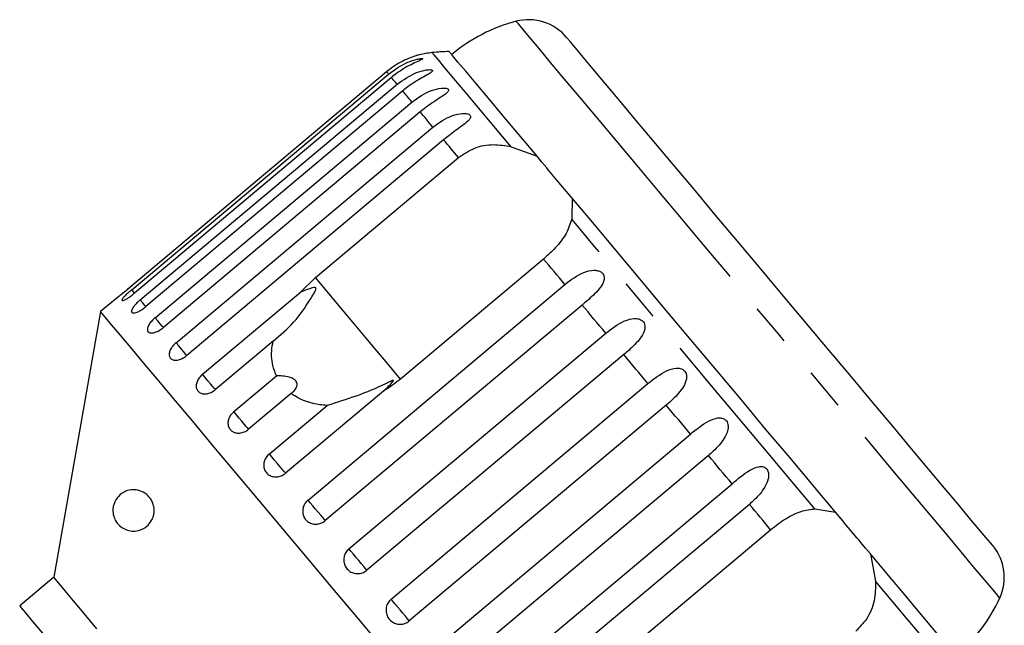
# Model space of a CAD drawing. Extents: x 14 to 390, y 58 to 252.
# Drawn here: x 99 to 128, y 231 to 249 of the extents above; entities that cross this region are included whole.
import ezdxf

# ---------------------------------------------------------------- set-up
doc = ezdxf.new("R2010")
doc.units = 0
doc.linetypes.add('PHANTOM', pattern=[12.7, 6.35, -1.27, 1.27, -1.27, 1.27, -1.27])
doc.layers.get('0').update_dxf_attribs({"linetype": 'CONTINUOUS'})

msp = doc.modelspace()

# ---------------------------------------------------------------- linework, layer by layer
at = {"color": 7, "linetype": 'CONTINUOUS'}
for p, q in [((109.774, 247.726), (101.995, 241.198)), ((102.053, 241.13), (109.832, 247.657)), ((109.918, 247.554), (102.139, 241.027)), ((102.311, 240.822), (110.09, 247.349)), ((110.26, 247.146), (102.481, 240.619)), ((102.763, 240.284), (110.541, 246.811)), ((110.792, 246.513), (103.013, 239.985)), ((103.397, 239.527), (111.176, 246.054)), ((111.5, 245.668), (103.721, 239.141)), ((113.543, 245.46), (114.328, 245.169)), ((107.619, 241.496), (111.951, 245.131)), ((115.394, 243.899), (115.38, 243.27)), ((114.528, 242.06), (110.196, 238.425)), ((107.162, 241.058), (107.619, 241.496)), ((107.393, 234.766), (115.171, 241.293)), ((101.663, 240.929), (101.114, 240.469)), ((104.199, 238.572), (107.162, 241.058)), ((115.696, 240.668), (107.917, 234.141)), ((101.114, 240.469), (99.696, 232.426)), ((108.632, 233.288), (116.411, 239.815)), ((106.337, 239.574), (104.589, 238.107)), ((116.956, 239.167), (109.177, 232.639)), ((105.148, 237.44), (106.436, 238.521)), ((109.91, 231.765), (117.689, 238.292)), ((106.882, 237.989), (105.594, 236.909)), ((109.676, 238.062), (106.713, 235.576)), ((106.222, 236.161), (107.97, 237.628)), ((118.24, 237.636), (110.461, 231.108)), ((111.195, 230.234), (118.974, 236.761)), ((119.518, 236.113), (111.739, 229.585)), ((112.455, 228.733), (120.234, 235.26)), ((120.758, 234.635), (112.979, 228.108)), ((122.741, 234.498), (123.363, 234.402)), ((117.07, 230.233), (121.402, 233.868)), ((124.429, 233.132), (124.579, 232.308)), ((99.696, 232.426), (98.662, 231.558))]:
    msp.add_line(p, q, dxfattribs=at)
at = {"color": 8, "linetype": 'PHANTOM', "flags": 128}
for points in [[(117.358, 244.891), (116.736, 245.634), (116.157, 246.323), (115.628, 246.954), (115.154, 247.518), (114.741, 248.011), (114.392, 248.427), (114.111, 248.762), (113.901, 249.012), (113.764, 249.175), (113.701, 249.25), (113.697, 249.255)], [(113.543, 245.46), (113.021, 246.081), (112.556, 246.635), (112.152, 247.117), (111.813, 247.521), (111.541, 247.845), (111.341, 248.085), (111.212, 248.238), (111.157, 248.304), (111.155, 248.306)], [(109.832, 247.657), (109.821, 247.67), (109.811, 247.681), (109.802, 247.692), (109.794, 247.701), (109.788, 247.709), (109.782, 247.716), (109.777, 247.721), (109.774, 247.726)], [(110.09, 247.349), (110.065, 247.379), (110.041, 247.408), (110.018, 247.435), (109.996, 247.461), (109.975, 247.486), (109.955, 247.51), (109.936, 247.533), (109.918, 247.554)], [(110.541, 246.811), (110.503, 246.857), (110.465, 246.901), (110.429, 246.945), (110.393, 246.988), (110.358, 247.029), (110.324, 247.069), (110.292, 247.108), (110.26, 247.146)], [(111.176, 246.054), (111.125, 246.115), (111.075, 246.175), (111.025, 246.234), (110.977, 246.292), (110.929, 246.349), (110.882, 246.404), (110.837, 246.459), (110.792, 246.513)], [(111.951, 245.131), (111.892, 245.201), (111.834, 245.27), (111.777, 245.339), (111.72, 245.406), (111.664, 245.473), (111.609, 245.539), (111.554, 245.604), (111.5, 245.668)], [(128.343, 231.8), (128.326, 231.82), (128.239, 231.925), (128.077, 232.117), (127.843, 232.396), (127.539, 232.758), (127.168, 233.2), (126.734, 233.718), (126.242, 234.305), (125.695, 234.956), (125.101, 235.664), (124.465, 236.422), (123.794, 237.222), (123.094, 238.056), (122.373, 238.916), (121.638, 239.792), (120.896, 240.675), (120.156, 241.557), (119.425, 242.429), (118.71, 243.281), (118.019, 244.104), (117.358, 244.891)], [(122.741, 234.498), (122.047, 235.325), (121.326, 236.185), (120.583, 237.07), (119.825, 237.973), (119.061, 238.884), (118.296, 239.795), (117.539, 240.697), (116.796, 241.583), (116.074, 242.443), (115.38, 243.27)], [(115.171, 241.293), (115.09, 241.39), (115.008, 241.487), (114.927, 241.584), (114.847, 241.68), (114.766, 241.776), (114.686, 241.871), (114.607, 241.966), (114.528, 242.06)], [(110.196, 238.425), (110.001, 238.658), (109.759, 238.946), (109.476, 239.283), (109.156, 239.665), (108.804, 240.084), (108.426, 240.535), (108.029, 241.008), (107.619, 241.496)], [(102.142, 241.023), (102.125, 241.044), (102.053, 241.13)], [(102.481, 240.619), (102.456, 240.649), (102.388, 240.73), (102.311, 240.822)], [(116.411, 239.815), (116.321, 239.923), (116.231, 240.03), (116.141, 240.137), (116.051, 240.244), (115.962, 240.351), (115.873, 240.457), (115.784, 240.563), (115.696, 240.668)], [(103.013, 239.985), (102.98, 240.024), (102.918, 240.099), (102.844, 240.187), (102.763, 240.284)], [(103.721, 239.141), (103.686, 239.184), (103.629, 239.251), (103.559, 239.335), (103.48, 239.429), (103.397, 239.527)], [(117.689, 238.292), (117.597, 238.402), (117.505, 238.512), (117.413, 238.621), (117.322, 238.73), (117.23, 238.84), (117.138, 238.949), (117.047, 239.058), (116.956, 239.167)], [(104.589, 238.107), (104.587, 238.109), (104.555, 238.148), (104.504, 238.208), (104.439, 238.286), (104.363, 238.376), (104.281, 238.474), (104.199, 238.572)], [(105.594, 236.909), (105.591, 236.913), (105.567, 236.942), (105.523, 236.994), (105.463, 237.065), (105.391, 237.152), (105.31, 237.247), (105.228, 237.345), (105.148, 237.44)], [(118.974, 236.761), (118.882, 236.87), (118.791, 236.979), (118.699, 237.088), (118.608, 237.198), (118.516, 237.307), (118.424, 237.417), (118.332, 237.526), (118.24, 237.636)], [(106.713, 235.576), (106.697, 235.595), (106.66, 235.638), (106.606, 235.703), (106.538, 235.784), (106.46, 235.877), (106.378, 235.975), (106.297, 236.072), (106.222, 236.161)], [(120.234, 235.26), (120.145, 235.365), (120.056, 235.471), (119.967, 235.577), (119.878, 235.684), (119.788, 235.791), (119.699, 235.898), (119.608, 236.005), (119.518, 236.113)], [(107.917, 234.141), (107.888, 234.175), (107.841, 234.232), (107.778, 234.307), (107.703, 234.396), (107.622, 234.493), (107.539, 234.591), (107.461, 234.684), (107.393, 234.766)], [(121.402, 233.868), (121.322, 233.962), (121.243, 234.057), (121.163, 234.152), (121.083, 234.248), (121.002, 234.344), (120.921, 234.441), (120.84, 234.538), (120.758, 234.635)], [(109.177, 232.639), (109.136, 232.688), (109.079, 232.756), (109.008, 232.84), (108.929, 232.935), (108.846, 233.033), (108.766, 233.129), (108.693, 233.216), (108.632, 233.288)], [(126.967, 229.461), (126.965, 229.464), (126.91, 229.53), (126.781, 229.683), (126.58, 229.923), (126.309, 230.246), (125.969, 230.651), (125.565, 231.132), (125.1, 231.686), (124.579, 232.308)], [(110.461, 231.108), (110.41, 231.169), (110.344, 231.248), (110.268, 231.339), (110.186, 231.437), (110.104, 231.534), (110.027, 231.626), (109.961, 231.704), (109.91, 231.765)]]:
    msp.add_lwpolyline(points, dxfattribs=at)
at = {"color": 7, "linetype": 'CONTINUOUS', "flags": 128}
for points in [[(118.451, 244.923), (117.865, 245.621), (117.325, 246.265), (116.835, 246.848), (116.403, 247.364), (116.032, 247.806), (115.727, 248.169), (115.492, 248.449), (115.33, 248.643), (115.242, 248.748), (115.225, 248.768)], [(114.328, 245.169), (113.778, 245.824), (113.283, 246.415), (112.847, 246.934), (112.474, 247.378), (112.169, 247.742), (111.934, 248.022), (111.771, 248.216), (111.682, 248.322), (111.665, 248.343)], [(114.677, 244.754), (114.623, 244.817), (114.478, 244.991), (114.328, 245.169)], [(128.128, 233.39), (128.124, 233.395), (128.061, 233.47), (127.923, 233.634), (127.712, 233.886), (127.43, 234.221), (127.081, 234.638), (126.668, 235.129), (126.197, 235.691), (125.673, 236.316), (125.102, 236.996), (124.491, 237.725), (123.847, 238.492), (123.177, 239.29), (122.49, 240.109), (121.793, 240.94), (121.095, 241.772), (120.404, 242.596), (119.727, 243.402), (119.074, 244.181), (118.451, 244.923)], [(115.113, 244.234), (114.932, 244.449), (114.677, 244.754)], [(115.394, 243.899), (115.28, 244.035), (115.159, 244.179), (115.113, 244.234)], [(123.363, 234.402), (122.693, 235.201), (121.99, 236.038), (121.262, 236.905), (120.516, 237.794), (119.759, 238.697), (118.998, 239.604), (118.241, 240.506), (117.494, 241.395), (116.767, 242.263), (116.064, 243.1), (115.394, 243.899)], [(109.7, 230.237), (108.92, 231.167), (108.144, 232.092), (107.378, 233.005), (106.63, 233.896), (105.905, 234.759), (105.212, 235.585), (104.556, 236.367), (103.943, 237.098), (103.379, 237.771), (102.868, 238.379), (102.416, 238.919), (102.026, 239.383), (101.702, 239.769), (101.446, 240.073), (101.263, 240.292), (101.152, 240.425), (101.114, 240.469)], [(123.644, 234.066), (123.598, 234.122), (123.477, 234.265), (123.363, 234.402)], [(124.08, 233.547), (124.025, 233.613), (123.644, 234.066)], [(124.429, 233.132), (124.279, 233.31), (124.134, 233.483), (124.08, 233.547)], [(127.092, 229.958), (127.074, 229.979), (126.986, 230.084), (126.823, 230.278), (126.588, 230.558), (126.282, 230.922), (125.91, 231.366), (125.474, 231.886), (124.979, 232.476), (124.429, 233.132)], [(101.003, 230.868), (100.617, 231.328), (100.293, 231.715), (100.035, 232.022), (99.848, 232.245), (99.734, 232.38), (99.696, 232.426)], [(98.662, 231.558), (98.706, 231.505), (98.837, 231.349), (99.053, 231.091), (99.35, 230.738), (99.723, 230.294)]]:
    msp.add_lwpolyline(points, dxfattribs=at)
at = {"color": 7, "linetype": 'CONTINUOUS'}
for centre, radius, start, end in [((114.076, 247.803), 1.5, 40, 104.6231), ((114.959, 244.417), 5, 104.6231, 130), ((111.376, 245.816), 2.5, 95.0848, 104.2343), ((112.484, 233.365), 15, 93.1301, 95.0848), ((126.979, 232.425), 1.5, 335.3769, 40), ((123.798, 233.884), 5, 310, 335.3769)]:
    msp.add_arc(centre, radius, start, end, dxfattribs=at)
for points, knots in [([(110.763, 248.24), (110.763, 248.24), (110.768, 248.241), (110.749, 248.236), (110.697, 248.221), (110.57, 248.182), (110.3, 248.077), (110.012, 247.916), (109.825, 247.767), (109.774, 247.726)], [0, 0, 0, 0, 0.009171, 0.06581, 0.137747, 0.246691, 0.44528, 0.847986, 1, 1, 1, 1]), ([(109.832, 247.657), (110.019, 247.791), (110.294, 247.986), (110.649, 248.1), (110.791, 248.126), (110.848, 248.129), (110.869, 248.123), (110.859, 248.107), (110.813, 248.081), (110.698, 248.03), (110.439, 247.911), (110.155, 247.745), (109.969, 247.595), (109.918, 247.554)], [0, 0, 0, 0, 0.264793, 0.387263, 0.4381, 0.470812, 0.503779, 0.532145, 0.568171, 0.622733, 0.722188, 0.92387, 1, 1, 1, 1]), ([(110.09, 247.349), (110.278, 247.483), (110.553, 247.678), (110.917, 247.78), (111.07, 247.794), (111.136, 247.787), (111.164, 247.771), (111.162, 247.746), (111.126, 247.709), (111.022, 247.644), (110.775, 247.51), (110.497, 247.338), (110.311, 247.188), (110.26, 247.146)], [0, 0, 0, 0, 0.264793, 0.387263, 0.4381, 0.470812, 0.503779, 0.532145, 0.568172, 0.622733, 0.722188, 0.923869, 1, 1, 1, 1]), ([(110.541, 246.811), (110.729, 246.944), (111.004, 247.14), (111.377, 247.232), (111.538, 247.236), (111.611, 247.22), (111.647, 247.195), (111.653, 247.161), (111.626, 247.113), (111.534, 247.034), (111.301, 246.883), (111.028, 246.705), (110.842, 246.554), (110.792, 246.513)], [0, 0, 0, 0, 0.264793, 0.387263, 0.438099, 0.470812, 0.503779, 0.532145, 0.568171, 0.622732, 0.722188, 0.923869, 1, 1, 1, 1]), ([(111.176, 246.054), (111.364, 246.188), (111.638, 246.384), (112.015, 246.471), (112.184, 246.466), (112.264, 246.443), (112.307, 246.41), (112.32, 246.366), (112.301, 246.308), (112.221, 246.215), (112.002, 246.047), (111.736, 245.862), (111.551, 245.71), (111.5, 245.668)], [0, 0, 0, 0, 0.264793, 0.387262, 0.4381, 0.470812, 0.503779, 0.532145, 0.568171, 0.622732, 0.722188, 0.923869, 1, 1, 1, 1]), ([(111.951, 245.131), (112.11, 245.239), (112.429, 245.454), (113.003, 245.555), (113.366, 245.491), (113.543, 245.46)], [0, 0, 0, 0, 0.338533, 0.676774, 1, 1, 1, 1]), ([(115.38, 243.27), (115.334, 243.125), (115.242, 242.835), (114.919, 242.414), (114.649, 242.17), (114.528, 242.06)], [0, 0, 0, 0, 0.354878, 0.711107, 1, 1, 1, 1]), ([(115.171, 241.293), (115.355, 241.432), (115.624, 241.634), (115.992, 241.732), (116.171, 241.714), (116.265, 241.674), (116.325, 241.621), (116.361, 241.55), (116.37, 241.459), (116.33, 241.318), (116.166, 241.085), (115.928, 240.866), (115.746, 240.711), (115.696, 240.668)], [0, 0, 0, 0, 0.264793, 0.387262, 0.4381, 0.470812, 0.503779, 0.532145, 0.568173, 0.622733, 0.722188, 0.92387, 1, 1, 1, 1]), ([(101.995, 241.198), (101.957, 241.167), (101.882, 241.104), (101.781, 241.022), (101.704, 240.961), (101.66, 240.927), (101.655, 240.923), (101.688, 240.948), (101.755, 241.002), (101.849, 241.077), (101.934, 241.147), (101.983, 241.188), (101.995, 241.198)], [0, 0, 0, 0, 0.108578, 0.217171, 0.32538, 0.432579, 0.538828, 0.644617, 0.750645, 0.857485, 0.965356, 1, 1, 1, 1]), ([(102.053, 241.13), (102.027, 241.108), (101.965, 241.054), (101.874, 240.97), (101.798, 240.889), (101.757, 240.83), (101.754, 240.799), (101.79, 240.799), (101.859, 240.829), (101.955, 240.887), (102.054, 240.957), (102.115, 241.007), (102.139, 241.027)], [0, 0, 0, 0, 0.074339, 0.183211, 0.291649, 0.399157, 0.505644, 0.611482, 0.717336, 0.823855, 0.931381, 1, 1, 1, 1]), ([(106.337, 239.574), (106.555, 239.756), (106.974, 240.106), (107.344, 240.648), (107.543, 240.968), (107.594, 241.062), (107.614, 241.104), (107.626, 241.134), (107.632, 241.156), (107.633, 241.172), (107.63, 241.182), (107.625, 241.188), (107.617, 241.193), (107.599, 241.198), (107.526, 241.189), (107.379, 241.138), (107.245, 241.088), (107.162, 241.058)], [0, 0, 0, 0, 0.3455152, 0.6656615, 0.7447572, 0.7703756, 0.7865177, 0.7972006, 0.8075397, 0.8115282, 0.8155596, 0.8183333, 0.8210999, 0.8257729, 0.8394478, 0.9014928, 1, 1, 1, 1]), ([(102.311, 240.822), (102.285, 240.8), (102.223, 240.746), (102.139, 240.655), (102.072, 240.563), (102.043, 240.489), (102.055, 240.441), (102.105, 240.424), (102.187, 240.439), (102.292, 240.486), (102.395, 240.55), (102.457, 240.6), (102.481, 240.619)], [0, 0, 0, 0, 0.07434, 0.183211, 0.291648, 0.399156, 0.505644, 0.611482, 0.717335, 0.823855, 0.931382, 1, 1, 1, 1]), ([(102.763, 240.284), (102.726, 240.25), (102.654, 240.184), (102.575, 240.076), (102.53, 239.976), (102.526, 239.894), (102.564, 239.839), (102.637, 239.817), (102.739, 239.829), (102.857, 239.876), (102.951, 239.935), (103.001, 239.975), (103.013, 239.985)], [0, 0, 0, 0, 0.108578, 0.217171, 0.325379, 0.432578, 0.538828, 0.644618, 0.750645, 0.857486, 0.965356, 1, 1, 1, 1]), ([(116.411, 239.815), (116.593, 239.956), (116.86, 240.161), (117.219, 240.27), (117.395, 240.255), (117.489, 240.215), (117.551, 240.16), (117.589, 240.086), (117.603, 239.989), (117.57, 239.84), (117.418, 239.593), (117.187, 239.365), (117.005, 239.209), (116.956, 239.167)], [0, 0, 0, 0, 0.264794, 0.387263, 0.4381, 0.470813, 0.50378, 0.532145, 0.568172, 0.622733, 0.722188, 0.92387, 1, 1, 1, 1]), ([(103.397, 239.527), (103.361, 239.494), (103.29, 239.426), (103.217, 239.31), (103.182, 239.199), (103.19, 239.103), (103.24, 239.033), (103.326, 238.997), (103.437, 238.997), (103.562, 239.035), (103.659, 239.091), (103.709, 239.131), (103.721, 239.141)], [0, 0, 0, 0, 0.108578, 0.217172, 0.32538, 0.432579, 0.538829, 0.644618, 0.750646, 0.857487, 0.965357, 1, 1, 1, 1]), ([(106.436, 238.521), (106.389, 238.644), (106.272, 238.95), (106.286, 239.322), (106.332, 239.552), (106.337, 239.574)], [0, 0, 0, 0, 0.376936, 0.940534, 1, 1, 1, 1]), ([(104.199, 238.572), (104.164, 238.538), (104.093, 238.47), (104.026, 238.346), (103.999, 238.225), (104.018, 238.116), (104.079, 238.033), (104.176, 237.984), (104.296, 237.974), (104.427, 238.004), (104.527, 238.057), (104.577, 238.097), (104.589, 238.107)], [0, 0, 0, 0, 0.108578, 0.217173, 0.32538, 0.43258, 0.538827, 0.644617, 0.750644, 0.857486, 0.965355, 1, 1, 1, 1]), ([(117.689, 238.292), (117.87, 238.435), (118.134, 238.643), (118.481, 238.765), (118.654, 238.755), (118.746, 238.717), (118.808, 238.662), (118.848, 238.587), (118.864, 238.486), (118.838, 238.33), (118.696, 238.07), (118.471, 237.835), (118.29, 237.678), (118.24, 237.636)], [0, 0, 0, 0, 0.264792, 0.387262, 0.4381, 0.470812, 0.503779, 0.532144, 0.568171, 0.622731, 0.722188, 0.923868, 1, 1, 1, 1]), ([(106.882, 237.989), (106.943, 238.042), (107.028, 238.115), (107.069, 238.241), (107.06, 238.323), (107.011, 238.391), (106.934, 238.446), (106.802, 238.495), (106.626, 238.522), (106.498, 238.521), (106.436, 238.521)], [0, 0, 0, 0, 0.248281, 0.347972, 0.448592, 0.520496, 0.592338, 0.692714, 0.852659, 1, 1, 1, 1]), ([(109.676, 238.062), (109.7, 238.084), (109.79, 238.164), (109.891, 238.265), (109.965, 238.352), (109.977, 238.375), (109.979, 238.382), (109.977, 238.386), (109.971, 238.388), (109.96, 238.386), (109.943, 238.38), (109.918, 238.37), (109.882, 238.353), (109.821, 238.324), (109.49, 238.161), (108.869, 237.903), (108.264, 237.718), (107.97, 237.628)], [0, 0, 0, 0, 0.038256, 0.143428, 0.170007, 0.17681, 0.180467, 0.183761, 0.187432, 0.191065, 0.200906, 0.210653, 0.225285, 0.248113, 0.290705, 0.65442, 1, 1, 1, 1]), ([(110.196, 238.425), (110.052, 238.314), (109.884, 238.183), (109.701, 238.077), (109.676, 238.062)], [0, 0, 0, 0, 0.8593154, 1, 1, 1, 1]), ([(107.97, 237.628), (107.898, 237.634), (107.543, 237.662), (107.164, 237.793), (106.918, 237.964), (106.882, 237.989)], [0, 0, 0, 0, 0.178558, 0.880071, 1, 1, 1, 1]), ([(105.148, 237.44), (105.113, 237.406), (105.043, 237.337), (104.981, 237.208), (104.962, 237.077), (104.99, 236.958), (105.061, 236.863), (105.166, 236.803), (105.294, 236.784), (105.431, 236.809), (105.532, 236.859), (105.582, 236.899), (105.594, 236.909)], [0, 0, 0, 0, 0.108579, 0.217172, 0.325379, 0.43258, 0.538828, 0.644618, 0.750644, 0.857487, 0.965355, 1, 1, 1, 1]), ([(118.974, 236.761), (119.153, 236.906), (119.414, 237.117), (119.748, 237.256), (119.914, 237.253), (120.004, 237.218), (120.064, 237.164), (120.105, 237.089), (120.123, 236.986), (120.1, 236.825), (119.967, 236.555), (119.748, 236.313), (119.568, 236.156), (119.518, 236.113)], [0, 0, 0, 0, 0.264793, 0.387262, 0.438101, 0.470812, 0.50378, 0.532144, 0.568172, 0.622733, 0.722189, 0.92387, 1, 1, 1, 1]), ([(106.222, 236.161), (106.187, 236.126), (106.117, 236.057), (106.06, 235.923), (106.046, 235.785), (106.082, 235.657), (106.16, 235.553), (106.273, 235.485), (106.407, 235.458), (106.547, 235.478), (106.65, 235.526), (106.701, 235.566), (106.713, 235.576)], [0, 0, 0, 0, 0.108577, 0.21717, 0.325378, 0.432577, 0.538826, 0.644617, 0.750645, 0.857487, 0.965356, 1, 1, 1, 1]), ([(120.234, 235.26), (120.411, 235.407), (120.669, 235.621), (120.988, 235.778), (121.146, 235.784), (121.232, 235.755), (121.29, 235.704), (121.329, 235.63), (121.348, 235.527), (121.328, 235.362), (121.201, 235.084), (120.987, 234.836), (120.807, 234.678), (120.758, 234.635)], [0, 0, 0, 0, 0.264793, 0.387262, 0.4381, 0.470812, 0.503779, 0.532144, 0.568172, 0.622732, 0.722188, 0.923868, 1, 1, 1, 1]), ([(102.642, 234.778), (102.662, 234.741), (102.702, 234.668), (102.735, 234.528), (102.736, 234.389), (102.708, 234.252), (102.638, 234.099), (102.484, 233.928), (102.213, 233.804), (101.904, 233.83), (101.676, 233.98), (101.554, 234.15), (101.5, 234.286), (101.482, 234.424), (101.486, 234.53), (101.51, 234.64), (101.563, 234.767), (101.686, 234.93), (101.93, 235.081), (102.224, 235.091), (102.491, 234.97), (102.598, 234.834), (102.642, 234.778)], [0, 0, 0, 0, 0.025587, 0.051407, 0.073936, 0.093929, 0.124576, 0.172979, 0.2547, 0.375237, 0.461543, 0.499096, 0.537004, 0.555012, 0.573149, 0.589392, 0.613105, 0.654253, 0.739255, 0.880258, 0.95081, 1, 1, 1, 1]), ([(107.393, 234.766), (107.358, 234.731), (107.289, 234.661), (107.234, 234.523), (107.226, 234.38), (107.266, 234.245), (107.35, 234.135), (107.468, 234.06), (107.606, 234.028), (107.75, 234.044), (107.854, 234.092), (107.905, 234.131), (107.917, 234.141)], [0, 0, 0, 0, 0.108577, 0.217172, 0.325379, 0.432578, 0.538826, 0.644617, 0.750644, 0.857487, 0.965355, 1, 1, 1, 1]), ([(121.402, 233.868), (121.554, 233.985), (121.857, 234.218), (122.325, 234.446), (122.605, 234.481), (122.741, 234.498)], [0, 0, 0, 0, 0.338532, 0.676773, 1, 1, 1, 1]), ([(108.632, 233.288), (108.598, 233.253), (108.529, 233.183), (108.476, 233.043), (108.47, 232.896), (108.515, 232.758), (108.602, 232.643), (108.723, 232.564), (108.864, 232.53), (109.009, 232.544), (109.114, 232.59), (109.164, 232.63), (109.177, 232.639)], [0, 0, 0, 0, 0.108578, 0.21717, 0.325379, 0.432579, 0.538828, 0.644618, 0.750645, 0.857487, 0.965358, 1, 1, 1, 1]), ([(124.579, 232.308), (124.577, 232.11), (124.575, 231.713), (124.352, 231.172), (124.094, 230.913), (123.978, 230.797)], [0, 0, 0, 0, 0.354878, 0.711105, 1, 1, 1, 1]), ([(109.91, 231.765), (109.876, 231.73), (109.807, 231.66), (109.755, 231.519), (109.751, 231.371), (109.796, 231.231), (109.885, 231.114), (110.007, 231.035), (110.148, 230.999), (110.294, 231.013), (110.399, 231.059), (110.449, 231.099), (110.461, 231.108)], [0, 0, 0, 0, 0.1085783, 0.2171718, 0.3253781, 0.43258, 0.5388286, 0.6446177, 0.7506448, 0.8574869, 0.9653555, 1, 1, 1, 1])]:
    msp.add_open_spline(points, degree=3, knots=knots, dxfattribs=at)

doc.saveas('drawing.dxf')
